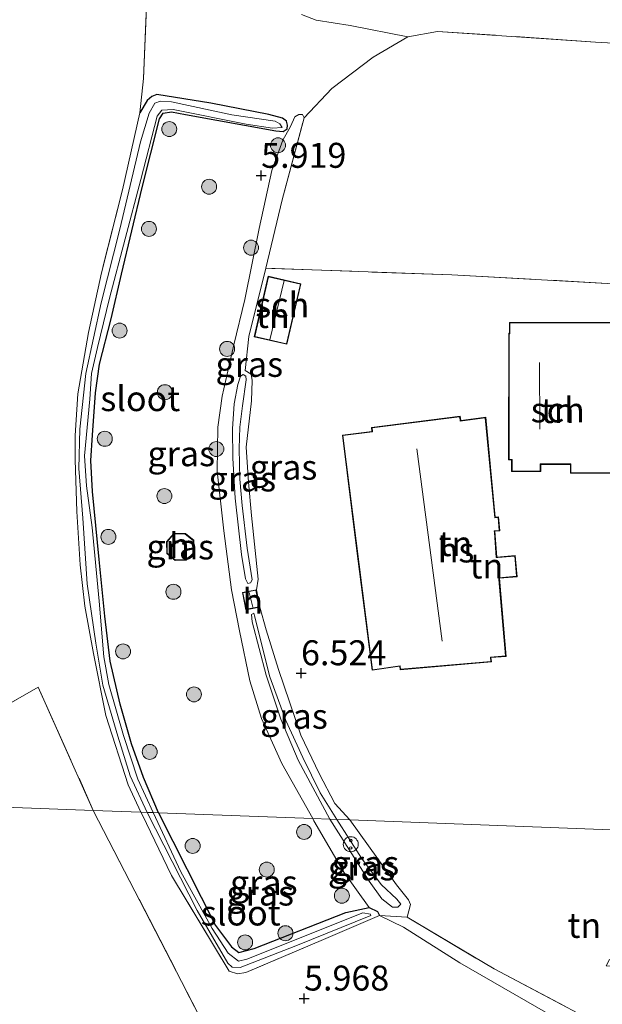
# Model space of a CAD drawing. Units: metres. Extents: x 230000 to 238161, y 500000 to 506250.
# Drawn here: x 230997 to 231055, y 504442 to 504540 of the extents above; entities that cross this region are included whole.
import ezdxf
from ezdxf.enums import TextEntityAlignment as Align

# ---------------------------------------------------------------- set-up
doc = ezdxf.new("R2010")
doc.units = ezdxf.units.M
doc.linetypes.add('IE-TERREINAFSCHEIDING', pattern=[10, 8, -2])
doc.layers.get('0').update_dxf_attribs({"lineweight": 25})
for name, color, linetype, lineweight in [('B-ME-GR-BOOM-S-B1', 93, 'Continuous', 18), ('B-ME-GW-KRUINLIJN-L-B1', 93, 'Continuous', 18), ('B-ME-GW-TEENLIJN-L-B1', 93, 'Continuous', 18), ('B-ME-IE-GRASLAND-GV-B6', 93, 'Continuous', 18), ('B-ME-IE-GRONDWERKLIJN-GROND_INGERICHT-GV-B6', 253, 'Continuous', 18), ('B-ME-IE-HULPGEOMETRIE-L-B1', 53, 'Continuous', 18), ('B-ME-IE-INRICHTINGSELEMENT-S-B1', 253, 'Continuous', 18), ('B-ME-IE-TERREINAFSCHEIDING-RASTERHEKWERK-L-B1', 8, 'IE-TERREINAFSCHEIDING', 18), ('B-ME-KG-KADASTRAAL-DAKRAND-L-B1', 13, 'Continuous', 18), ('B-ME-KG-KADASTRAAL-NOKLIJN-L-B1', 13, 'Continuous', 18), ('B-ME-OG-BEBOUWING-GV-B6', 173, 'Continuous', 18), ('B-ME-OG-WATER-GV-B6', 153, 'Continuous', 18)]:
    doc.layers.add(name, color=color, linetype=linetype, lineweight=lineweight)
doc.layers.add('B-ME-GW-HOOGTEPUNT-S-B1', color=10, linetype='Continuous')
doc.layers.add('B-ME-GW-INSTEEKWATERGANG-L-B1', color=10, linetype='Continuous')
doc.styles.add('NLCS-ISO', font='NLCS-ISO.TTF')

# ---------------------------------------------------------------- blocks, each defined once
blk = doc.blocks.new('hoogtepunt')
for p, q in [((-0.5, 0), (0.5, 0)), ((0, 0.5), (0, -0.5))]:
    blk.add_line(p, q)
blk = doc.blocks.new('boom')
h = blk.add_hatch(color=256)
edge = h.paths.add_edge_path()
edge.add_arc((0, 0), 0.75, 0, 360)
blk.add_circle((0, 0), 0.75)
blk = doc.blocks.new('snuffelpaal')
for centre, radius in [((0, 0), 0.75), ((-0.375, 0), 0.125), ((0.375, 0), 0.125)]:
    blk.add_circle(centre, radius)

msp = doc.modelspace()

# ---------------------------------------------------------------- linework, layer by layer
at = {"layer": 'B-ME-GW-INSTEEKWATERGANG-L-B1'}
for points in [[(231011.06, 504460.892, 6.047), (231009.577, 504464.415, 6.012), (231008.388, 504467.781, 6.02), (231007.245, 504471.772, 5.967), (231006.23, 504476.056, 5.952), (231005.696, 504480.565, 5.931), (231005.147, 504486.248, 5.934), (231004.473, 504493.048, 5.973), (231004.3, 504496.137, 5.94), (231004.477, 504498.692, 5.931), (231004.764, 504502.935, 5.893), (231005.186, 504505.794, 5.872), (231006.332, 504510.317, 5.893), (231007.382, 504514.802, 5.875), (231009.45, 504523.492, 5.988), (231011.183, 504530.352, 5.898), (231011.555, 504530.908, 5.901), (231012.363, 504531.035, 5.904), (231013.785, 504530.788, 5.934), (231022.79, 504529.146, 6.065), (231023.533, 504529.096, 6.104), (231023.927, 504529.354, 6.122), (231023.967, 504529.71, 6.145), (231023.888, 504530.099, 6.137), (231023.479, 504530.408, 6.134), (231022.12, 504530.772, 6.119), (231016.316, 504531.911, 6.006), (231010.921, 504532.771, 5.878), (231010.41, 504532.576, 5.836), (231009.952, 504532.172, 5.842), (231009.205, 504530.941, 5.854)], [(231011.06, 504460.892, 6.047), (231016.778, 504449.613, 6.052), (231018.373, 504447.484, 6.069), (231019.101, 504446.92, 6.036), (231020.655, 504447.304, 6.033), (231029.817, 504450.902, 6.056), (231032.147, 504451.43, 6.062), (231032.976, 504451.025, 6.114), (231033.159, 504450.602, 6.101)]]:
    msp.add_polyline3d(points, dxfattribs=at)
at = {"layer": 'B-ME-GW-KRUINLIJN-L-B1'}
for points in [[(231021.813, 504515.389, 6.558), (231020.094, 504508.576, 6.568), (231019.745, 504505.155, 6.527)], [(231019.84, 504504.235, 6.972), (231019.463, 504501.635, 6.942), (231019.2, 504499.492, 6.942), (231019.143, 504497.344, 6.947), (231019.213, 504494.27, 6.962), (231019.45, 504491.653, 6.972), (231019.949, 504487.391, 6.962), (231020.426, 504484.204, 6.942), (231020.264, 504483.902, 6.942), (231020.007, 504483.857, 6.936), (231019.764, 504484.325, 6.942), (231019.368, 504486.741, 6.952), (231018.753, 504492.389, 6.972), (231018.502, 504496.388, 6.952), (231018.479, 504499.307, 6.942), (231018.649, 504501.81, 6.942), (231019.008, 504503.746, 6.957), (231019.287, 504504.609, 6.942), (231019.547, 504504.755, 6.926), (231019.799, 504504.595, 6.931), (231019.84, 504504.235, 6.972)], [(231028.204, 504460.249, 7.109), (231025.037, 504466.171, 7.084), (231023.304, 504470.261, 7.099), (231021.836, 504474.652, 7.114), (231020.445, 504480.013, 7.089), (231020.362, 504480.732, 7.038), (231020.622, 504480.879, 7.028), (231020.666, 504480.622, 7.043), (231022.19, 504474.489, 7.089), (231023.813, 504470.145, 7.079), (231025.504, 504466.414, 7.084), (231027.252, 504462.886, 7.089), (231028.891, 504460.224, 7.085)], [(231028.204, 504460.249, 7.109), (231032.141, 504454.038, 7.099), (231033.422, 504452.271, 7.121), (231034.466, 504451.443, 7.112), (231035.014, 504451.463, 7.121)], [(231035.014, 504451.463, 7.121), (231035.31, 504451.746, 7.118), (231034.903, 504452.238, 7.121), (231033.357, 504453.722, 7.131), (231031.387, 504456.342, 7.128), (231028.891, 504460.224, 7.085)]]:
    msp.add_polyline3d(points, dxfattribs=at)
at = {"layer": 'B-ME-GW-TEENLIJN-L-B1'}
for points in [[(231026.494, 504460.314, 6.217), (231023.418, 504465.823, 6.079), (231021.389, 504470.331, 6.063), (231020.211, 504474.1, 6.073), (231019.168, 504479.093, 6.114), (231018.358, 504483.21, 6.125), (231017.596, 504489.118, 6.043), (231016.938, 504495.074, 6.012), (231017.005, 504499.474, 6.043), (231017.447, 504502.585, 6.038), (231018.61, 504507.724, 6.043), (231019.704, 504512.25, 6.022), (231021.125, 504519.378, 5.961), (231022.408, 504525.179, 6.007), (231023.514, 504528.221, 6.109), (231024.267, 504529.583, 6.222), (231024.703, 504530.544, 6.355), (231025.119, 504530.788, 6.437), (231025.477, 504530.779, 6.508), (231025.638, 504530.462, 6.634)], [(231019.745, 504505.155, 6.527), (231020.35, 504504.781, 6.532), (231020.435, 504504.164, 6.522), (231020.38, 504502.118, 6.527), (231019.845, 504497.474, 6.563), (231020.058, 504493.987, 6.563), (231020.378, 504490.651, 6.547), (231021.025, 504484.286, 6.558), (231020.858, 504483.22, 6.541)], [(231021.196, 504481.48, 6.541), (231021.851, 504479.21, 6.587), (231023.075, 504475.235, 6.567), (231025.304, 504468.674, 6.602), (231027.146, 504464.836, 6.582), (231028.702, 504461.825, 6.592), (231030.215, 504460.174, 6.635)], [(231032.147, 504451.43, 6.062), (231029.617, 504454.964, 6.236), (231026.607, 504460.087, 6.213), (231026.494, 504460.314, 6.217)], [(231030.215, 504460.174, 6.635), (231034.87, 504453.688, 6.677), (231036.061, 504452.18, 6.655), (231036.276, 504451.725, 6.655), (231035.926, 504450.444, 6.597)], [(231053.252, 504431.575, 6.407), (231053.172, 504432.285, 6.3), (231053.573, 504432.952, 6.326), (231056.799, 504436.134, 6.622), (231057.166, 504436.705, 6.651), (231056.924, 504437.419, 6.597), (231051.125, 504440.188, 6.365), (231041.203, 504445.883, 6.281), (231035.582, 504449.454, 6.191), (231033.159, 504450.602, 6.101)]]:
    msp.add_polyline3d(points, dxfattribs=at)
at = {"layer": 'B-ME-IE-GRASLAND-GV-B6'}
for points in [[(231025.378, 504540.785, 6.55), (231026.833, 504540.227, 6.581), (231030.236, 504539.702, 6.607), (231036.001, 504538.552, 6.654), (231032.548, 504536.535, 6.649), (231028.405, 504533.38, 6.629), (231025.638, 504530.462, 6.634), (231025.477, 504530.779, 6.508), (231025.119, 504530.788, 6.437), (231024.703, 504530.544, 6.355), (231024.267, 504529.583, 6.222), (231023.514, 504528.221, 6.109), (231022.408, 504525.179, 6.007), (231021.125, 504519.378, 5.961), (231019.704, 504512.25, 6.022), (231018.61, 504507.724, 6.043), (231017.447, 504502.585, 6.038), (231017.005, 504499.474, 6.043), (231016.938, 504495.074, 6.012), (231017.596, 504489.118, 6.043), (231018.358, 504483.21, 6.125), (231019.168, 504479.093, 6.114), (231020.211, 504474.1, 6.073), (231021.389, 504470.331, 6.063), (231023.418, 504465.823, 6.079), (231026.494, 504460.314, 6.217), (231011.06, 504460.892, 6.047), (231009.577, 504464.415, 6.012), (231008.388, 504467.781, 6.02), (231007.245, 504471.772, 5.967), (231006.23, 504476.056, 5.952), (231005.696, 504480.565, 5.931), (231005.147, 504486.248, 5.934), (231004.473, 504493.048, 5.973), (231004.3, 504496.137, 5.94), (231004.477, 504498.692, 5.931), (231004.764, 504502.935, 5.893), (231005.186, 504505.794, 5.872), (231006.332, 504510.317, 5.893), (231007.382, 504514.802, 5.875), (231009.45, 504523.492, 5.988), (231011.183, 504530.352, 5.898), (231011.555, 504530.908, 5.901), (231012.363, 504531.035, 5.904), (231013.785, 504530.788, 5.934), (231022.79, 504529.146, 6.065), (231023.533, 504529.096, 6.104), (231023.927, 504529.354, 6.122), (231023.967, 504529.71, 6.145), (231023.888, 504530.099, 6.137), (231023.479, 504530.408, 6.134), (231022.12, 504530.772, 6.119), (231016.316, 504531.911, 6.006), (231010.921, 504532.771, 5.878), (231010.41, 504532.576, 5.836), (231009.952, 504532.172, 5.842), (231009.205, 504530.941, 5.854), (231009.574, 504534.37, 5.765), (231009.906, 504542.57, 5.832)], [(231009.321, 504460.957, 5.986), (231008.046, 504463.694, 5.931), (231005.821, 504470.631, 5.872), (231004.56, 504476.827, 5.842), (231003.706, 504481.584, 5.866), (231003.251, 504485.704, 5.857), (231002.889, 504491.042, 5.827), (231002.731, 504496.227, 5.803), (231002.737, 504498.667, 5.821), (231002.999, 504502.828, 5.827), (231004.057, 504508.962, 5.848), (231005.379, 504514.939, 5.887), (231007.479, 504523.248, 5.896), (231009.205, 504530.941, 5.854), (231009.952, 504532.172, 5.842), (231010.41, 504532.576, 5.836), (231010.921, 504532.771, 5.878), (231016.316, 504531.911, 6.006), (231022.12, 504530.772, 6.119), (231023.479, 504530.408, 6.134), (231023.888, 504530.099, 6.137), (231023.967, 504529.71, 6.145), (231023.927, 504529.354, 6.122), (231023.533, 504529.096, 6.104), (231022.79, 504529.146, 6.065), (231013.785, 504530.788, 5.934), (231012.363, 504531.035, 5.904), (231011.555, 504530.908, 5.901), (231011.183, 504530.352, 5.898), (231009.45, 504523.492, 5.988), (231007.382, 504514.802, 5.875), (231006.332, 504510.317, 5.893), (231005.186, 504505.794, 5.872), (231004.764, 504502.935, 5.893), (231004.477, 504498.692, 5.931), (231004.3, 504496.137, 5.94), (231004.473, 504493.048, 5.973), (231005.147, 504486.248, 5.934), (231005.696, 504480.565, 5.931), (231006.23, 504476.056, 5.952), (231007.245, 504471.772, 5.967), (231008.388, 504467.781, 6.02), (231009.577, 504464.415, 6.012), (231011.06, 504460.892, 6.047), (231010.525, 504460.912, 5.753), (231009.003, 504464.273, 5.753), (231007.555, 504468.628, 5.753), (231006.111, 504473.747, 5.668), (231005.597, 504476.512, 5.668), (231005.131, 504482.073, 5.668), (231004.428, 504489.442, 5.668), (231003.877, 504493.631, 5.668), (231003.674, 504496.624, 5.668), (231004.206, 504502.3, 5.668), (231004.37, 504504.857, 5.668), (231004.962, 504507.449, 5.668), (231006.186, 504512.396, 5.668), (231009.304, 504524.262, 5.668), (231010.945, 504530.62, 5.668), (231011.389, 504531.225, 5.668), (231012.528, 504531.289, 5.668), (231019.839, 504529.811, 5.668), (231022.484, 504529.408, 5.668), (231023.435, 504529.477, 5.668), (231023.208, 504529.863, 5.668), (231022.74, 504530.113, 5.668), (231018.394, 504530.751, 5.668), (231012.359, 504532.052, 5.668), (231011.271, 504532.129, 5.668), (231010.696, 504531.908, 5.668), (231010.147, 504530.926, 5.668), (231009.264, 504528.048, 5.668), (231007.207, 504519.32, 5.668), (231005.348, 504511.916, 5.668), (231003.801, 504504.872, 5.668), (231003.195, 504499.283, 5.668), (231003.118, 504495.368, 5.668), (231003.506, 504490.397, 5.668), (231003.954, 504483.812, 5.668), (231004.799, 504477.861, 5.668), (231005.492, 504473.669, 5.668), (231007.014, 504468.554, 5.753), (231008.235, 504464.584, 5.753), (231009.938, 504460.934, 5.753), (231009.321, 504460.957, 5.986)], [(231020.35, 504504.781, 6.532), (231020.435, 504504.164, 6.522), (231020.38, 504502.118, 6.527), (231019.845, 504497.474, 6.563), (231020.058, 504493.987, 6.563), (231020.378, 504490.651, 6.547), (231021.025, 504484.286, 6.558), (231020.858, 504483.22, 6.541), (231019.457, 504482.948, 6.541), (231019.795, 504481.208, 6.541), (231021.196, 504481.48, 6.541), (231021.851, 504479.21, 6.587), (231023.075, 504475.235, 6.567), (231025.304, 504468.674, 6.602), (231027.146, 504464.836, 6.582), (231028.702, 504461.825, 6.592), (231030.215, 504460.174, 6.635), (231028.891, 504460.224, 7.085), (231027.252, 504462.886, 7.089), (231025.504, 504466.414, 7.084), (231023.813, 504470.145, 7.079), (231022.19, 504474.489, 7.089), (231020.666, 504480.622, 7.043), (231020.622, 504480.879, 7.028), (231020.362, 504480.732, 7.038), (231020.445, 504480.013, 7.089), (231021.836, 504474.652, 7.114), (231023.304, 504470.261, 7.099), (231025.037, 504466.171, 7.084), (231028.204, 504460.249, 7.109), (231026.494, 504460.314, 6.217), (231023.418, 504465.823, 6.079), (231021.389, 504470.331, 6.063), (231020.211, 504474.1, 6.073), (231019.168, 504479.093, 6.114), (231018.358, 504483.21, 6.125), (231017.596, 504489.118, 6.043), (231016.938, 504495.074, 6.012), (231017.005, 504499.474, 6.043), (231017.447, 504502.585, 6.038), (231018.61, 504507.724, 6.043), (231019.704, 504512.25, 6.022), (231021.125, 504519.378, 5.961), (231022.408, 504525.179, 6.007), (231023.514, 504528.221, 6.109), (231024.267, 504529.583, 6.222), (231024.703, 504530.544, 6.355), (231025.119, 504530.788, 6.437), (231025.477, 504530.779, 6.508), (231025.638, 504530.462, 6.634), (231023.432, 504522.256, 6.624), (231021.813, 504515.389, 6.558), (231020.094, 504508.576, 6.568), (231019.745, 504505.155, 6.527), (231020.35, 504504.781, 6.532)], [(231019.764, 504484.325, 6.942), (231020.007, 504483.857, 6.936), (231020.264, 504483.902, 6.942), (231020.426, 504484.204, 6.942), (231019.949, 504487.391, 6.962), (231019.45, 504491.653, 6.972), (231019.213, 504494.27, 6.962), (231019.143, 504497.344, 6.947), (231019.2, 504499.492, 6.942), (231019.463, 504501.635, 6.942), (231019.84, 504504.235, 6.972), (231019.799, 504504.595, 6.931), (231019.547, 504504.755, 6.926), (231019.287, 504504.609, 6.942), (231019.008, 504503.746, 6.957), (231018.649, 504501.81, 6.942), (231018.479, 504499.307, 6.942), (231018.502, 504496.388, 6.952), (231018.753, 504492.389, 6.972), (231019.368, 504486.741, 6.952), (231019.764, 504484.325, 6.942)], [(231019.84, 504504.235, 6.972), (231019.463, 504501.635, 6.942), (231019.2, 504499.492, 6.942), (231019.143, 504497.344, 6.947), (231019.213, 504494.27, 6.962), (231019.45, 504491.653, 6.972), (231019.949, 504487.391, 6.962), (231020.426, 504484.204, 6.942), (231020.264, 504483.902, 6.942), (231020.007, 504483.857, 6.936), (231019.764, 504484.325, 6.942), (231019.368, 504486.741, 6.952), (231018.753, 504492.389, 6.972), (231018.502, 504496.388, 6.952), (231018.479, 504499.307, 6.942), (231018.649, 504501.81, 6.942), (231019.008, 504503.746, 6.957), (231019.287, 504504.609, 6.942), (231019.547, 504504.755, 6.926), (231019.799, 504504.595, 6.931), (231019.84, 504504.235, 6.972)], [(231011.9, 504486.86, 6.02), (231012.733, 504486.146, 6.02), (231013.848, 504486.169, 6.02), (231014.614, 504486.894, 6.02), (231014.595, 504488.17, 6.02), (231013.761, 504488.831, 6.02), (231012.594, 504488.863, 6.02), (231011.879, 504488.029, 6.02), (231011.9, 504486.86, 6.02)], [(231028.204, 504460.249, 7.109), (231025.037, 504466.171, 7.084), (231023.304, 504470.261, 7.099), (231021.836, 504474.652, 7.114), (231020.445, 504480.013, 7.089), (231020.362, 504480.732, 7.038), (231020.622, 504480.879, 7.028), (231020.666, 504480.622, 7.043), (231022.19, 504474.489, 7.089), (231023.813, 504470.145, 7.079), (231025.504, 504466.414, 7.084), (231027.252, 504462.886, 7.089), (231028.891, 504460.224, 7.085), (231028.204, 504460.249, 7.109)], [(231009.321, 504460.957, 5.986), (231009.938, 504460.934, 5.753), (231014.943, 504451.102, 5.753), (231018.015, 504445.849, 5.753), (231018.424, 504445.454, 5.753), (231019.228, 504445.404, 5.753), (231024.816, 504447.567, 5.753), (231032.323, 504450.621, 5.753), (231032.261, 504450.751, 5.753), (231031.491, 504450.897, 5.753), (231019.891, 504446.259, 5.753), (231019.082, 504446.051, 5.753), (231018.037, 504446.847, 5.753), (231016.448, 504449.298, 5.753), (231013.321, 504454.971, 5.753), (231010.525, 504460.912, 5.753), (231011.06, 504460.892, 6.047), (231016.778, 504449.613, 6.052), (231018.373, 504447.484, 6.069), (231019.101, 504446.92, 6.036), (231020.655, 504447.304, 6.033), (231029.817, 504450.902, 6.056), (231032.147, 504451.43, 6.062), (231032.976, 504451.025, 6.114), (231033.159, 504450.602, 6.101), (231027.567, 504448.214, 6.081), (231019.797, 504444.908, 6.024), (231018.957, 504444.766, 5.988), (231018.125, 504445.042, 5.972), (231012.379, 504454.605, 5.991), (231009.423, 504460.725, 5.985), (231009.321, 504460.957, 5.986)], [(231011.06, 504460.892, 6.047), (231026.494, 504460.314, 6.217), (231026.607, 504460.087, 6.213), (231029.617, 504454.964, 6.236), (231032.147, 504451.43, 6.062), (231029.817, 504450.902, 6.056), (231020.655, 504447.304, 6.033), (231019.101, 504446.92, 6.036), (231018.373, 504447.484, 6.069), (231016.778, 504449.613, 6.052), (231011.06, 504460.892, 6.047)], [(231026.494, 504460.314, 6.217), (231028.204, 504460.249, 7.109), (231032.141, 504454.038, 7.099), (231033.422, 504452.271, 7.121), (231034.466, 504451.443, 7.112), (231035.014, 504451.463, 7.121), (231035.31, 504451.746, 7.118), (231034.903, 504452.238, 7.121), (231033.357, 504453.722, 7.131), (231031.387, 504456.342, 7.128), (231028.891, 504460.224, 7.085), (231030.215, 504460.174, 6.635), (231034.87, 504453.688, 6.677), (231036.061, 504452.18, 6.655), (231036.276, 504451.725, 6.655), (231035.926, 504450.444, 6.597), (231033.159, 504450.602, 6.101), (231032.976, 504451.025, 6.114), (231032.147, 504451.43, 6.062), (231029.617, 504454.964, 6.236), (231026.607, 504460.087, 6.213), (231026.494, 504460.314, 6.217)], [(231028.204, 504460.249, 7.109), (231028.891, 504460.224, 7.085), (231031.387, 504456.342, 7.128), (231033.357, 504453.722, 7.131), (231034.903, 504452.238, 7.121), (231035.31, 504451.746, 7.118), (231035.014, 504451.463, 7.121), (231034.466, 504451.443, 7.112), (231033.422, 504452.271, 7.121), (231032.141, 504454.038, 7.099), (231028.204, 504460.249, 7.109)]]:
    msp.add_polyline3d(points, dxfattribs=at)
at = {"layer": 'B-ME-IE-GRONDWERKLIJN-GROND_INGERICHT-GV-B6'}
for points in [[(231099.723, 504544.475, 6.509), (231097.863, 504539.318, 6.527), (231096.039, 504535.614, 6.512), (231088.619, 504536.199, 6.644), (231074.618, 504536.912, 6.75), (231054.765, 504538.036, 6.75), (231038.988, 504539.1, 6.619), (231036.001, 504538.552, 6.654), (231030.236, 504539.702, 6.607), (231026.833, 504540.227, 6.581), (231025.378, 504540.785, 6.55)], [(231009.906, 504542.57, 5.832), (231009.574, 504534.37, 5.765), (231009.205, 504530.941, 5.854), (231007.479, 504523.248, 5.896), (231005.379, 504514.939, 5.887), (231004.057, 504508.962, 5.848), (231002.999, 504502.828, 5.827), (231002.737, 504498.667, 5.821), (231002.731, 504496.227, 5.803), (231002.889, 504491.042, 5.827), (231003.251, 504485.704, 5.857), (231003.706, 504481.584, 5.866), (231004.56, 504476.827, 5.842), (231005.821, 504470.631, 5.872), (231008.046, 504463.694, 5.931), (231009.321, 504460.957, 5.986), (231004.551, 504461.136, 5.954), (230999.053, 504473.477, 5.846), (230986.471, 504466.291, 5.805)], [(231058.34, 504513.744, 6.619), (231040.411, 504514.735, 6.563), (231021.813, 504515.389, 6.558), (231023.432, 504522.256, 6.624), (231025.638, 504530.462, 6.634), (231028.405, 504533.38, 6.629), (231032.548, 504536.535, 6.649), (231036.001, 504538.552, 6.654), (231038.988, 504539.1, 6.619), (231054.765, 504538.036, 6.75), (231074.618, 504536.912, 6.75)], [(231059.823, 504459.064, 6.736), (231030.215, 504460.174, 6.635), (231028.702, 504461.825, 6.592), (231027.146, 504464.836, 6.582), (231025.304, 504468.674, 6.602), (231023.075, 504475.235, 6.567), (231021.851, 504479.21, 6.587), (231021.196, 504481.48, 6.541), (231020.858, 504483.22, 6.541), (231021.025, 504484.286, 6.558), (231020.378, 504490.651, 6.547), (231020.058, 504493.987, 6.563), (231019.845, 504497.474, 6.563), (231020.38, 504502.118, 6.527), (231020.435, 504504.164, 6.522), (231020.35, 504504.781, 6.532), (231019.745, 504505.155, 6.527), (231020.094, 504508.576, 6.568), (231021.813, 504515.389, 6.558), (231040.411, 504514.735, 6.563)], [(231020.64, 504508.537, 6.561), (231023.922, 504507.78, 6.561), (231025.323, 504513.85, 6.561), (231022.041, 504514.607, 6.561), (231020.64, 504508.537, 6.561)], [(231040.411, 504514.735, 6.563), (231058.34, 504513.744, 6.619)], [(231046.094, 504508.89, 6.638), (231046.085, 504496.208, 6.638), (231046.381, 504496.197, 6.638), (231046.383, 504495.05, 6.638), (231049.295, 504495.044, 6.638), (231049.296, 504495.759, 6.638), (231052.271, 504495.76, 6.638), (231052.262, 504494.878, 6.638), (231056.711, 504494.874, 6.638), (231056.711, 504495.978, 6.638), (231056.894, 504495.976, 6.638), (231056.905, 504508.627, 6.638), (231056.609, 504508.627, 6.638), (231056.605, 504509.964, 6.638), (231046.167, 504509.973, 6.638), (231046.168, 504508.89, 6.638), (231046.094, 504508.89, 6.638)], [(231044.753, 504490.486, 6.642), (231043.803, 504500.483, 6.541), (231041.293, 504500.15, 6.541), (231041.232, 504500.591, 6.541), (231032.369, 504499.47, 6.541), (231032.42, 504499.054, 6.541), (231029.46, 504498.683, 6.541), (231030.888, 504487.373, 6.594), (231032.43, 504475.154, 6.652), (231035.194, 504475.552, 6.652), (231035.225, 504475.215, 6.647), (231044.366, 504476.007, 6.775), (231044.325, 504476.422, 6.775), (231045.844, 504476.549, 6.77), (231045.162, 504484.363, 6.77), (231046.942, 504484.518, 6.77), (231046.749, 504486.637, 6.744), (231044.902, 504486.477, 6.744), (231044.702, 504489.065, 6.708), (231045.211, 504489.109, 6.708), (231045.086, 504490.513, 6.642), (231044.753, 504490.486, 6.642)], [(230974.486, 504462.263, 5.846), (230986.471, 504466.291, 5.805), (230999.053, 504473.477, 5.846), (231004.551, 504461.136, 5.954), (230974.486, 504462.263, 5.846)], [(230974.486, 504462.263, 5.846), (231004.551, 504461.136, 5.954), (231016.508, 504437.933, 5.961), (231041.671, 504440.722, 6.179), (231048.889, 504428.38, 6.186), (231057.722, 504412.906, 6.191), (231072.966, 504387.567, 6.163), (231066.913, 504384.041, 6.008)], [(231004.551, 504461.136, 5.954), (231009.321, 504460.957, 5.986), (231009.423, 504460.725, 5.985), (231012.379, 504454.605, 5.991), (231018.125, 504445.042, 5.972), (231018.957, 504444.766, 5.988), (231019.797, 504444.908, 6.024), (231027.567, 504448.214, 6.081), (231033.159, 504450.602, 6.101), (231035.582, 504449.454, 6.191), (231041.203, 504445.883, 6.281), (231051.125, 504440.188, 6.365)], [(231016.508, 504437.933, 5.961), (231004.551, 504461.136, 5.954)], [(231030.215, 504460.174, 6.635), (231059.823, 504459.064, 6.736), (231062.255, 504457.743, 6.771), (231062.909, 504458.948, 6.767), (231064.698, 504458.881, 6.892), (231063.902, 504455.815, 6.893), (231063.773, 504454.368, 6.825), (231062.13, 504449.96, 6.896), (231061.093, 504448.244, 6.912), (231059.884, 504447.466, 6.938), (231057.39, 504446.813, 6.977), (231056.186, 504446.227, 7.06), (231055.849, 504445.591, 7.173), (231058.196, 504445.41, 7.266), (231059.586, 504445.605, 7.27), (231061.537, 504446.463, 7.279), (231059.757, 504443.189, 7.366), (231059.343, 504441.089, 7.38)], [(231054.726, 504439.948, 7.144), (231044.635, 504445.26, 6.745), (231035.926, 504450.444, 6.597), (231036.276, 504451.725, 6.655), (231036.061, 504452.18, 6.655), (231034.87, 504453.688, 6.677), (231030.215, 504460.174, 6.635)], [(231059.4, 504437.235, 7.353), (231059.308, 504435.982, 7.366), (231058.774, 504435.156, 7.221), (231055.114, 504432.725, 6.68), (231053.252, 504431.575, 6.407), (231053.172, 504432.285, 6.3), (231053.573, 504432.952, 6.326), (231056.799, 504436.134, 6.622), (231057.166, 504436.705, 6.651), (231056.924, 504437.419, 6.597), (231051.125, 504440.188, 6.365), (231041.203, 504445.883, 6.281), (231035.582, 504449.454, 6.191), (231033.159, 504450.602, 6.101), (231035.926, 504450.444, 6.597), (231044.635, 504445.26, 6.745), (231054.726, 504439.948, 7.144), (231058.358, 504438.16, 7.311), (231059.4, 504437.235, 7.353)]]:
    msp.add_polyline3d(points, dxfattribs=at)
at = {"layer": 'B-ME-IE-HULPGEOMETRIE-L-B1'}
msp.add_polyline3d([(231059.823, 504459.064, 6.736), (231030.215, 504460.174, 6.635), (231028.891, 504460.224, 7.085), (231028.204, 504460.249, 7.109), (231026.494, 504460.314, 6.217), (231011.06, 504460.892, 6.047), (231010.525, 504460.912, 5.753), (231009.938, 504460.934, 5.753), (231009.321, 504460.957, 5.986), (231004.551, 504461.136, 5.954), (230974.486, 504462.263, 5.846)], dxfattribs=at)
at = {"layer": 'B-ME-IE-TERREINAFSCHEIDING-RASTERHEKWERK-L-B1'}
msp.add_line((231033.159, 504450.602, 6.101), (231035.926, 504450.444, 6.597), dxfattribs=at)
for points in [[(231009.205, 504530.941, 5.854), (231009.574, 504534.37, 5.765), (231009.906, 504542.57, 5.832), (231010.414, 504551.232, 5.837)], [(231096.039, 504535.614, 6.512), (231088.619, 504536.199, 6.644), (231074.618, 504536.912, 6.75), (231054.765, 504538.036, 6.75), (231038.988, 504539.1, 6.619), (231036.001, 504538.552, 6.654), (231032.548, 504536.535, 6.649), (231028.405, 504533.38, 6.629), (231025.638, 504530.462, 6.634)], [(231009.205, 504530.941, 5.854), (231007.479, 504523.248, 5.896), (231005.379, 504514.939, 5.887), (231004.057, 504508.962, 5.848), (231002.999, 504502.828, 5.827), (231002.737, 504498.667, 5.821), (231002.731, 504496.227, 5.803), (231002.889, 504491.042, 5.827), (231003.251, 504485.704, 5.857), (231003.706, 504481.584, 5.866), (231004.56, 504476.827, 5.842), (231005.821, 504470.631, 5.872), (231008.046, 504463.694, 5.931), (231009.321, 504460.957, 5.986)], [(231021.813, 504515.389, 6.558), (231023.432, 504522.256, 6.624), (231025.638, 504530.462, 6.634)], [(231073.4, 504485.252, 6.98), (231074.658, 504486.74, 6.904), (231075.913, 504488.264, 6.801), (231073.251, 504491.125, 6.776), (231066.513, 504500.843, 6.766), (231058.34, 504513.744, 6.619), (231040.411, 504514.735, 6.563), (231021.813, 504515.389, 6.558)], [(230974.486, 504462.263, 5.846), (230986.471, 504466.291, 5.805), (230999.053, 504473.477, 5.846), (231004.551, 504461.136, 5.954)], [(231004.551, 504461.136, 5.954), (231016.508, 504437.933, 5.961), (231041.671, 504440.722, 6.179), (231048.889, 504428.38, 6.186), (231057.722, 504412.906, 6.191), (231072.966, 504387.567, 6.163)], [(231018.125, 504445.042, 5.972), (231012.379, 504454.605, 5.991), (231009.423, 504460.725, 5.985), (231009.321, 504460.957, 5.986)], [(231033.159, 504450.602, 6.101), (231027.567, 504448.214, 6.081), (231019.797, 504444.908, 6.024), (231018.957, 504444.766, 5.988), (231018.125, 504445.042, 5.972)], [(231035.926, 504450.444, 6.597), (231044.635, 504445.26, 6.745), (231054.726, 504439.948, 7.144), (231058.358, 504438.16, 7.311), (231059.4, 504437.235, 7.353)]]:
    msp.add_polyline3d(points, dxfattribs=at)
at = {"layer": 'B-ME-KG-KADASTRAAL-DAKRAND-L-B1'}
for points in [[(231025.263, 504513.812, 8.369), (231023.884, 504507.84, 8.377), (231020.7, 504508.575, 8.381), (231022.079, 504514.547, 8.373), (231025.263, 504513.812, 8.369)], [(231046.217, 504509.923, 8.252), (231056.555, 504509.914, 8.252), (231056.559, 504508.577, 9.491), (231056.855, 504508.577, 9.491), (231056.844, 504496.026, 9.573), (231056.661, 504496.028, 9.559), (231056.661, 504494.924, 8.194), (231052.312, 504494.928, 8.204), (231052.321, 504495.81, 8.822), (231049.246, 504495.809, 8.794), (231049.245, 504495.094, 8.234), (231046.433, 504495.1, 8.238), (231046.431, 504496.245, 9.146), (231046.135, 504496.256, 9.153), (231046.144, 504508.84, 9.46), (231046.218, 504508.841, 9.464), (231046.217, 504509.923, 8.252)], [(231045.79, 504476.599, 8.844), (231044.27, 504476.472, 10.676), (231044.311, 504476.052, 10.7), (231035.27, 504475.269, 10.697), (231035.238, 504475.611, 10.7), (231032.473, 504475.213, 8.813), (231029.516, 504498.641, 8.738), (231032.482, 504499.014, 10.639), (231032.471, 504499.056, 10.639), (231032.425, 504499.427, 10.639), (231041.189, 504500.535, 10.485), (231041.233, 504500.218, 10.489), (231041.249, 504500.096, 10.103), (231043.758, 504500.429, 8.485), (231044.709, 504490.431, 8.373), (231044.876, 504490.446, 8.864), (231045.041, 504490.46, 8.83), (231045.156, 504489.156, 8.82), (231044.644, 504489.113, 9.069), (231044.666, 504488.947, 8.809), (231044.856, 504486.428, 8.813), (231045.005, 504486.441, 9.216), (231046.703, 504486.583, 9.233), (231046.888, 504484.564, 9.233), (231045.108, 504484.407, 9.226), (231045.12, 504484.257, 8.789), (231045.79, 504476.599, 8.844)], [(231012.617, 504488.812, 7.215), (231013.743, 504488.782, 7.215), (231014.545, 504488.145, 7.215), (231014.563, 504486.916, 7.215), (231013.827, 504486.218, 7.215), (231012.751, 504486.196, 7.215), (231011.95, 504486.884, 7.215), (231011.929, 504488.011, 7.215), (231012.617, 504488.812, 7.215)], [(231019.515, 504482.908, 8.635), (231019.834, 504481.266, 8.644), (231021.137, 504481.519, 8.644), (231020.818, 504483.161, 8.635), (231019.515, 504482.908, 8.635)]]:
    msp.add_polyline3d(points, dxfattribs=at)
at = {"layer": 'B-ME-KG-KADASTRAAL-NOKLIJN-L-B1'}
for p, q in [((231023.631, 504514.182, 9.653), (231022.192, 504508.239, 9.648)), ((231049.174, 504505.977, 12.834), (231049.212, 504499.283, 12.82)), ((231036.91, 504497.325, 15.398), (231039.449, 504478.072, 15.309)), ((231020.513, 504481.48, 9.146), (231020.139, 504482.935, 9.146))]:
    msp.add_line(p, q, dxfattribs=at)
at = {"layer": 'B-ME-OG-BEBOUWING-GV-B6'}
for points in [[(231025.323, 504513.85, 6.561), (231023.922, 504507.78, 6.561), (231020.64, 504508.537, 6.561), (231022.041, 504514.607, 6.561), (231025.323, 504513.85, 6.561)], [(231046.167, 504509.973, 6.638), (231056.605, 504509.964, 6.638), (231056.609, 504508.627, 6.638), (231056.905, 504508.627, 6.638), (231056.894, 504495.976, 6.638), (231056.711, 504495.978, 6.638), (231056.711, 504494.874, 6.638), (231052.262, 504494.878, 6.638), (231052.271, 504495.76, 6.638), (231049.296, 504495.759, 6.638), (231049.295, 504495.044, 6.638), (231046.383, 504495.05, 6.638), (231046.381, 504496.197, 6.638), (231046.085, 504496.208, 6.638), (231046.094, 504508.89, 6.638), (231046.168, 504508.89, 6.638), (231046.167, 504509.973, 6.638)], [(231045.844, 504476.549, 6.77), (231044.325, 504476.422, 6.775), (231044.366, 504476.007, 6.775), (231035.225, 504475.215, 6.647), (231035.194, 504475.552, 6.652), (231032.43, 504475.154, 6.652), (231030.888, 504487.373, 6.594), (231029.46, 504498.683, 6.541), (231032.42, 504499.054, 6.541), (231032.369, 504499.47, 6.541), (231041.232, 504500.591, 6.541), (231041.293, 504500.15, 6.541), (231043.803, 504500.483, 6.541), (231044.753, 504490.486, 6.642), (231045.086, 504490.513, 6.642), (231045.211, 504489.109, 6.708), (231044.702, 504489.065, 6.708), (231044.902, 504486.477, 6.744), (231046.749, 504486.637, 6.744), (231046.942, 504484.518, 6.77), (231045.162, 504484.363, 6.77), (231045.844, 504476.549, 6.77)], [(231012.594, 504488.863, 6.02), (231013.761, 504488.831, 6.02), (231014.595, 504488.17, 6.02), (231014.614, 504486.894, 6.02), (231013.848, 504486.169, 6.02), (231012.733, 504486.146, 6.02), (231011.9, 504486.86, 6.02), (231011.879, 504488.029, 6.02), (231012.594, 504488.863, 6.02)], [(231021.196, 504481.48, 6.541), (231019.795, 504481.208, 6.541), (231019.457, 504482.948, 6.541), (231020.858, 504483.22, 6.541), (231021.196, 504481.48, 6.541)]]:
    msp.add_polyline3d(points, dxfattribs=at)
at = {"layer": 'B-ME-OG-WATER-GV-B6'}
for points in [[(231009.938, 504460.934, 5.753), (231008.235, 504464.584, 5.753), (231007.014, 504468.554, 5.753), (231005.492, 504473.669, 5.668), (231004.799, 504477.861, 5.668), (231003.954, 504483.812, 5.668), (231003.506, 504490.397, 5.668), (231003.118, 504495.368, 5.668), (231003.195, 504499.283, 5.668), (231003.801, 504504.872, 5.668), (231005.348, 504511.916, 5.668), (231007.207, 504519.32, 5.668), (231009.264, 504528.048, 5.668), (231010.147, 504530.926, 5.668), (231010.696, 504531.908, 5.668), (231011.271, 504532.129, 5.668), (231012.359, 504532.052, 5.668), (231018.394, 504530.751, 5.668), (231022.74, 504530.113, 5.668), (231023.208, 504529.863, 5.668), (231023.435, 504529.477, 5.668), (231022.484, 504529.408, 5.668), (231019.839, 504529.811, 5.668), (231012.528, 504531.289, 5.668), (231011.389, 504531.225, 5.668), (231010.945, 504530.62, 5.668), (231009.304, 504524.262, 5.668), (231006.186, 504512.396, 5.668), (231004.962, 504507.449, 5.668), (231004.37, 504504.857, 5.668), (231004.206, 504502.3, 5.668), (231003.674, 504496.624, 5.668), (231003.877, 504493.631, 5.668), (231004.428, 504489.442, 5.668), (231005.131, 504482.073, 5.668), (231005.597, 504476.512, 5.668), (231006.111, 504473.747, 5.668), (231007.555, 504468.628, 5.753), (231009.003, 504464.273, 5.753), (231010.525, 504460.912, 5.753), (231009.938, 504460.934, 5.753)], [(231009.938, 504460.934, 5.753), (231010.525, 504460.912, 5.753), (231013.321, 504454.971, 5.753), (231016.448, 504449.298, 5.753), (231018.037, 504446.847, 5.753), (231019.082, 504446.051, 5.753), (231019.891, 504446.259, 5.753), (231031.491, 504450.897, 5.753), (231032.261, 504450.751, 5.753), (231032.323, 504450.621, 5.753), (231024.816, 504447.567, 5.753), (231019.228, 504445.404, 5.753), (231018.424, 504445.454, 5.753), (231018.015, 504445.849, 5.753), (231014.943, 504451.102, 5.753), (231009.938, 504460.934, 5.753)]]:
    msp.add_polyline3d(points, dxfattribs=at)

# ---------------------------------------------------------------- block references
at = {"layer": 'B-ME-GR-BOOM-S-B1', "rotation": 90}
for p in [(231012.152, 504529.321, 5.976), (231023.024, 504527.697, 5.964), (231016.134, 504523.556, 5.931), (231010.119, 504519.337, 5.92), (231020.329, 504517.453, 5.937), (231007.182, 504509.155, 5.915), (231017.937, 504507.323, 6.014), (231011.708, 504502.988, 6.003), (231005.703, 504498.324, 5.992), (231016.857, 504497.302, 6.064), (231011.661, 504492.595, 6.042), (231006.059, 504488.509, 6.02), (231012.567, 504483.009, 6.136), (231007.525, 504477.044, 6.025), (231014.62, 504472.748, 6.098), (231010.193, 504466.988, 6.048), (231025.633, 504458.973, 6.155), (231014.49, 504457.579, 6.118), (231021.901, 504455.206, 6.162), (231029.408, 504452.596, 6.142), (231023.769, 504448.839, 6.101), (231019.732, 504447.924, 6.095)]:
    msp.add_blockref('boom', p, dxfattribs=at)
at = {"layer": 'B-ME-GW-HOOGTEPUNT-S-B1', "rotation": 90}
for p in [(231021.344, 504524.664, 5.919), (231021.344, 504524.664, 5.919), (231025.327, 504474.878, 6.524), (231025.327, 504474.878, 6.524), (231025.631, 504442.323, 5.968), (231025.631, 504442.323, 5.968)]:
    msp.add_blockref('hoogtepunt', p, dxfattribs=at)
at = {"layer": 'B-ME-IE-INRICHTINGSELEMENT-S-B1', "rotation": 90}
msp.add_blockref('snuffelpaal', (231030.302, 504457.75, 7.126), dxfattribs=at)

# ---------------------------------------------------------------- texts
at = {"layer": 'B-ME-GW-HOOGTEPUNT-S-B1', "ltscale": 0.2, "style": 'NLCS-ISO'}
for s, p in [('5.919', (231021.344, 504524.664, 5.919)), ('5.919', (231021.344, 504524.664, 5.919)), ('6.524', (231025.327, 504474.878, 6.524)), ('6.524', (231025.327, 504474.878, 6.524)), ('5.968', (231025.631, 504442.323, 5.968)), ('5.968', (231025.631, 504442.323, 5.968))]:
    msp.add_text(s, height=2.5, dxfattribs=at).set_placement(p, align=Align.BOTTOM_LEFT)
at = {"layer": 'B-ME-IE-GRASLAND-GV-B6', "ltscale": 0.2, "style": 'NLCS-ISO'}
for p in [(231020.1505, 504505.773), (231013.349, 504496.8315), (231023.5765, 504495.481), (231019.4525, 504494.306), (231019.4525, 504494.306), (231013.2465, 504487.5045), (231024.6265, 504470.5515), (231031.385, 504455.379), (231031.757, 504455.846), (231021.6035, 504453.906), (231021.24, 504452.8615)]:
    msp.add_text('gras', height=2.5, dxfattribs=at).set_placement(p, align=Align.MIDDLE_CENTER)
at = {"layer": 'B-ME-IE-GRONDWERKLIJN-GROND_INGERICHT-GV-B6', "ltscale": 0.2, "style": 'NLCS-ISO'}
for p in [(231022.5132, 504510.6622), (231050.9959, 504501.1521), (231040.7777, 504487.8344), (231043.8741, 504485.5977), (231053.6664, 504449.6246)]:
    msp.add_text('tn', height=2.5, dxfattribs=at).set_placement(p, align=Align.MIDDLE_CENTER)
at = {"layer": 'B-ME-OG-BEBOUWING-GV-B6', "ltscale": 0.2, "style": 'NLCS-ISO'}
for s, p in [('sch', (231023.4498, 504511.7248)), ('sch', (231051.0002, 504501.2158)), ('h', (231013.1687, 504487.6472)), ('hs', (231040.8273, 504487.2009)), ('h', (231020.5004, 504482.0672))]:
    msp.add_text(s, height=2.5, dxfattribs=at).set_placement(p, align=Align.MIDDLE_CENTER)
at = {"layer": 'B-ME-OG-WATER-GV-B6', "ltscale": 0.2, "style": 'NLCS-ISO'}
for p in [(231009.2481, 504502.3471), (231019.2926, 504450.8657)]:
    msp.add_text('sloot', height=2.5, dxfattribs=at).set_placement(p, align=Align.MIDDLE_CENTER)

doc.saveas('drawing.dxf')
